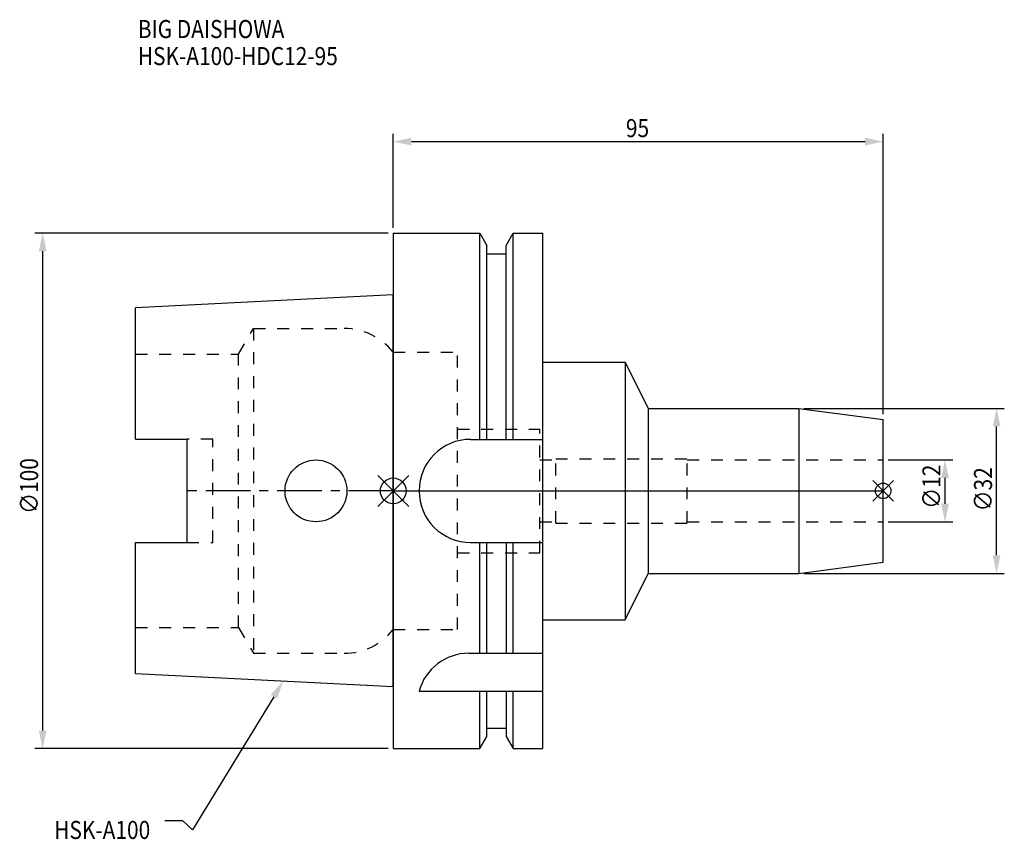
# Model space of a CAD drawing. Extents: x -72 to 118, y -68 to 91.
import ezdxf

# ---------------------------------------------------------------- set-up
doc = ezdxf.new("R2010")
doc.units = 0
doc.header["$LTSCALE"] = 23.1
doc.header["$PDMODE"] = 3
doc.header["$PDSIZE"] = 8
doc.linetypes.add('CENTER', pattern=[0.6, 0.375, -0.075, 0.075, -0.075])
doc.linetypes.add('DASHED', pattern=[0.2, 0.1, -0.1])
doc.layers.get('0').update_dxf_attribs({"linetype": 'CONTINUOUS'})
doc.layers.get('DEFPOINTS').update_dxf_attribs({"linetype": 'CONTINUOUS'})
for name, color, linetype in [('1', 4, 'CONTINUOUS'), ('2', 7, 'CONTINUOUS'), ('3', 1, 'DASHED'), ('4', 2, 'CENTER'), ('6', 5, 'CONTINUOUS'), ('NOCUT', 7, 'CONTINUOUS'), ('SK1', 4, 'CONTINUOUS'), ('SK3', 1, 'DASHED'), ('SK4', 2, 'CENTER')]:
    doc.layers.add(name, color=color, linetype=linetype)
doc.styles.get("Standard").update_dxf_attribs({"font": 'txt', "width": 0.85})
doc.dimstyles.get("Standard").update_dxf_attribs({"dimtxt": 3.5, "dimasz": 3.5, "dimexe": 1.5, "dimexo": 1, "dimtad": 1, "dimblk": '_FILLED', "dimblk1": '_FILLED', "dimblk2": '_FILLED', "dimcen": 0.09, "dimazin": 3, "dimtol": 1, "dimtp": 0.01, "dimtm": 0.01, "dimtfac": 1, "dimtofl": 0, "dimtmove": 0, "dimatfit": 3})

# ---------------------------------------------------------------- blocks, each defined once
blk = doc.blocks.new('_FILLED')
at = {"color": 0, "linetype": 'BYBLOCK'}
blk.add_solid([(0, 0), (-1, 0.214), (-1, -0.214)], dxfattribs=at)
blk = doc.blocks.new('*U13')
at = {"layer": '2', "color": 0, "width": 0.85}
blk.add_text('∅100', height=3.5, rotation=90, dxfattribs=at).set_placement((-68.875, -4.4625))
blk = doc.blocks.new('*D1')
at = {"layer": '2', "color": 0}
for p, q in [((-1, 50), (-69.5, 50)), ((-68, -46.5), (-68, 46.5)), ((-1, -50), (-69.5, -50))]:
    blk.add_line(p, q, dxfattribs=at)
at = {"layer": 'DEFPOINTS', "color": 0}
for p in [(-68, 50), (0, 50), (0, -50)]:
    blk.add_point(p, dxfattribs=at)
blk.add_blockref('*U13', (0, 0))
at = {"layer": '2', "color": 0, "xscale": 3.5, "yscale": 3.5, "zscale": 3.5}
for p, rotation in [((-68, 50), 90), ((-68, -50), 270)]:
    blk.add_blockref('_FILLED', p, dxfattribs=dict(at, rotation=rotation))
blk = doc.blocks.new('*U12')
at = {"layer": '2', "color": 0, "width": 0.85}
blk.add_text('95', height=3.5, dxfattribs=at).set_placement((45.11, 68.62))
blk = doc.blocks.new('*D2')
at = {"layer": '2', "color": 0}
for p, q in [((0, 51), (0, 69.25)), ((95, 14.85), (95, 69.25)), ((3.5, 67.75), (91.5, 67.75))]:
    blk.add_line(p, q, dxfattribs=at)
at = {"layer": 'DEFPOINTS', "color": 0}
for p in [(95, 67.75), (0, 50), (95, 13.85)]:
    blk.add_point(p, dxfattribs=at)
blk.add_blockref('*U12', (0, 0))
at = {"layer": '2', "color": 0, "xscale": 3.5, "yscale": 3.5, "zscale": 3.5, "rotation": 180}
blk.add_blockref('_FILLED', (0, 67.75), dxfattribs=at)
at = {"layer": '2', "color": 0, "xscale": 3.5, "yscale": 3.5, "zscale": 3.5}
blk.add_blockref('_FILLED', (95, 67.75), dxfattribs=at)
blk = doc.blocks.new('*U11')
at = {"layer": '2', "color": 0, "width": 0.85}
blk.add_text('∅12', height=3.5, rotation=90, dxfattribs=at).set_placement((106.12, -3.47))
blk = doc.blocks.new('*D3')
at = {"layer": '2', "color": 0}
for p, q in [((96, 6), (108.5, 6)), ((107, -2.5), (107, 2.5)), ((96, -6), (108.5, -6))]:
    blk.add_line(p, q, dxfattribs=at)
at = {"layer": 'DEFPOINTS', "color": 0}
for p in [(95, 6), (107, 6), (95, -6)]:
    blk.add_point(p, dxfattribs=at)
blk.add_blockref('*U11', (0, 0))
at = {"layer": '2', "color": 0, "xscale": 3.5, "yscale": 3.5, "zscale": 3.5}
for p, rotation in [((107, 6), 90), ((107, -6), 270)]:
    blk.add_blockref('_FILLED', p, dxfattribs=dict(at, rotation=rotation))
blk = doc.blocks.new('*U10')
at = {"layer": '2', "color": 0, "width": 0.85}
blk.add_text('∅32', height=3.5, rotation=90, dxfattribs=at).set_placement((116.12, -3.97))
blk = doc.blocks.new('*D4')
at = {"layer": '2', "color": 0}
for p, q in [((79.63, 16), (118.5, 16)), ((117, -12.5), (117, 12.5)), ((79.63, -16), (118.5, -16))]:
    blk.add_line(p, q, dxfattribs=at)
at = {"layer": 'DEFPOINTS', "color": 0}
for p in [(78.63, 16), (117, 16), (78.63, -16)]:
    blk.add_point(p, dxfattribs=at)
blk.add_blockref('*U10', (0, 0))
at = {"layer": '2', "color": 0, "xscale": 3.5, "yscale": 3.5, "zscale": 3.5}
for p, rotation in [((117, 16), 90), ((117, -16), 270)]:
    blk.add_blockref('_FILLED', p, dxfattribs=dict(at, rotation=rotation))
blk = doc.blocks.new('*U7')
at = {"layer": '6', "width": 0.85}
for s, p in [('BIG DAISHOWA', (-49.55, 87.84)), ('HSK-A100-HDC12-95', (-49.55, 82.59))]:
    blk.add_text(s, height=3.5, dxfattribs=at).set_placement(p)
blk = doc.blocks.new('*U8')
at = {"layer": '6'}
blk.add_lwpolyline([(-23.18, -39.92), (-38.95, -65.77), (-40.82, -64.02), (-44.32, -64.02)], dxfattribs=at)
at = {"layer": '6', "xscale": 3.5, "yscale": 3.5, "zscale": 3.5, "rotation": 58.62422622412862}
blk.add_blockref('_FILLED', (-21.36, -36.93), dxfattribs=at)
blk = doc.blocks.new('*U9')
at = {"layer": '6', "width": 0.85}
blk.add_text('HSK-A100', height=3.5, dxfattribs=at).set_placement((-65.77, -67.52))

msp = doc.modelspace()

# ---------------------------------------------------------------- linework, layer by layer
for p, q in [((-3, -3), (3, 3)), ((-3, 3), (3, -3)), ((97, 2), (93, -2)), ((93, 2), (97, -2))]:
    msp.add_line(p, q)
for centre, radius in [((0, 0), 2.5), ((95, 0), 1.5)]:
    msp.add_circle(centre, radius)
at = {"layer": '1'}
for p, q in [((0, 50), (0, -50)), ((0, 50), (16.752, 50)), ((16.752, 10), (16.752, 50)), ((16.752, 50), (18.125, 47.623)), ((21.875, 47.623), (23.248, 50)), ((23.248, 10), (23.248, 50)), ((23.248, 50), (29, 50)), ((29, -50), (29, 50)), ((18.125, 10), (18.125, 47.623)), ((18.125, 46), (21.875, 46)), ((21.875, 10), (21.875, 47.623)), ((29, 25), (45, 25)), ((45, 25), (45, -25)), ((45, 25), (49.441, 16)), ((49.441, 16), (78.635, 16)), ((49.441, 16), (49.441, -16)), ((78.635, 16), (95, 13.845)), ((78.635, 16), (78.635, -16)), ((95, -13.845), (95, 13.845)), ((15, 10), (29, 10)), ((15, -10), (29, -10)), ((16.752, -31.5), (16.752, -10)), ((18.125, -31.5), (18.125, -10)), ((21.875, -10), (21.875, -31.5)), ((23.248, -31.5), (23.248, -10)), ((78.635, -16), (95, -13.845)), ((45, -25), (49.441, -16)), ((49.441, -16), (78.635, -16)), ((29, -25), (45, -25)), ((14.637, -31.5), (29, -31.5)), ((5, -38.83), (29, -38.83)), ((16.752, -50), (16.752, -38.83)), ((18.125, -47.623), (18.125, -38.83)), ((21.875, -38.83), (21.875, -47.623)), ((23.248, -50), (23.248, -38.83)), ((16.752, -50), (18.125, -47.623)), ((18.125, -46), (21.875, -46)), ((21.875, -47.623), (23.248, -50)), ((0, -50), (16.752, -50)), ((23.248, -50), (29, -50))]:
    msp.add_line(p, q, dxfattribs=at)
for centre, end in [((15, 0), 270), ((14.637, -41.5), 164.51273)]:
    msp.add_arc(centre, 10, 90, end, dxfattribs=at)
at = {"layer": '3'}
for p, q in [((0, 26.9), (12.45, 26.9)), ((12.45, -26.9), (12.45, 26.9)), ((12.45, 12), (28.45, 12)), ((28.45, -12), (28.45, 12)), ((28.45, 6), (31.5, 6)), ((31.5, 6.25), (57, 6.25)), ((31.5, -6.25), (31.5, 6.25)), ((57, -6.25), (57, 6.25)), ((57, 6), (95, 6)), ((28.45, -6), (31.5, -6)), ((31.5, -6.25), (57, -6.25)), ((57, -6), (95, -6)), ((12.45, -12), (28.45, -12)), ((0, -26.9), (12.45, -26.9))]:
    msp.add_line(p, q, dxfattribs=at)
at = {"layer": '4'}
msp.add_line((0, 0), (95, 0), dxfattribs=at)
at = {"layer": 'NOCUT'}
for p, q in [((0, 0), (0, -50)), ((0, 0), (95, 0)), ((95, -13.845), (95, 0)), ((78.635, -16), (95, -13.845)), ((45, -25), (49.441, -16)), ((49.441, -16), (78.635, -16)), ((29, -25), (45, -25)), ((29, -50), (29, -25)), ((16.752, -50), (18.125, -47.623)), ((18.125, -46), (21.875, -46)), ((18.125, -47.623), (18.125, -46)), ((21.875, -46), (21.875, -47.623)), ((21.875, -47.623), (23.248, -50)), ((0, -50), (16.752, -50)), ((23.248, -50), (29, -50))]:
    msp.add_line(p, q, dxfattribs=at)
at = {"layer": 'SK1'}
for p, q in [((0, 38), (-50, 35.5)), ((0, -38), (0, 38)), ((-50, 10.01), (-50, 35.5)), ((-50, 10.01), (-40, 10.01)), ((-40, -10.01), (-40, 10.01)), ((-50, -35.5), (-50, -10.01)), ((-50, -10.01), (-40, -10.01)), ((0, -38), (-50, -35.5))]:
    msp.add_line(p, q, dxfattribs=at)
msp.add_circle((-15, 0), 6, dxfattribs=at)
at = {"layer": 'SK3'}
for p, q in [((-30.003, 26.5), (-27.117, 31.5)), ((-27.117, 31.5), (-27.117, -31.5)), ((-27.117, 31.5), (-9.497, 31.5)), ((-0.05, 26.9), (0, 26.9)), ((-50, 26.5), (-30.003, 26.5)), ((-30.003, -26.5), (-30.003, 26.5)), ((-35, 10.01), (-40, 10.01)), ((-35, -10.01), (-35, 10.01)), ((-40, -10.01), (-35, -10.01)), ((-50, -26.5), (-30.003, -26.5)), ((-30.003, -26.5), (-27.117, -31.5)), ((-0.05, -26.9), (0, -26.9)), ((-27.117, -31.5), (-9.497, -31.5))]:
    msp.add_line(p, q, dxfattribs=at)
for centre, start, end in [((-9.497, 19.5), 38.07312, 90), ((-9.497, -19.5), 270, 321.92688)]:
    msp.add_arc(centre, 12, start, end, dxfattribs=at)
at = {"layer": 'SK4'}
msp.add_line((0, 0), (-40, 0), dxfattribs=at)

# ---------------------------------------------------------------- block references
for name in ['*U7', '*U8', '*U9']:
    msp.add_blockref(name, (0, 0))

# ---------------------------------------------------------------- dimensions: what is measured, and where the dimension line sits
at = {"layer": '2'}
dim = msp.add_linear_dim(base=(95, 67.749), p1=(0, 50), p2=(95, 13.845), dimstyle='Standard', dxfattribs=at)
dim.commit()
dim.dimension.update_dxf_attribs({"geometry": '*D2', "text_midpoint": (47.593, 67.749), "dimtype": 128})
for base, p1, p2, picture, middle in [((-68, 50), (0, -50), (0, 50), '*D1', (-68, 0)), ((117, 16), (78.635, -16), (78.635, 16), '*D4', (117, 0)), ((107, 6), (95, -6), (95, 6), '*D3', (107, 0))]:
    dim = msp.add_linear_dim(base=base, p1=p1, p2=p2, angle=90, text='%%c<>', dimstyle='Standard', dxfattribs=at)
    dim.commit()
    dim.dimension.update_dxf_attribs({"geometry": picture, "text_midpoint": middle, "dimtype": 128})

doc.saveas('drawing.dxf')
